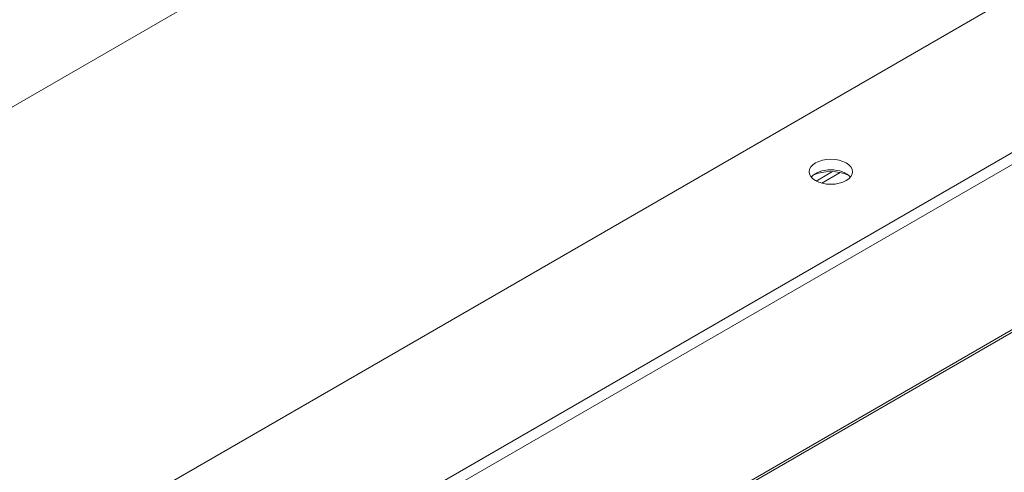
# Model space of a CAD drawing. Units: millimetres. Extents: x 0 to 438, y -14 to 614.
# Drawn here: x 80 to 97, y 152 to 160 of the extents above; entities that cross this region are included whole.
import ezdxf

# ---------------------------------------------------------------- set-up
doc = ezdxf.new("R2010")
doc.units = ezdxf.units.MM
doc.layers.add('Accessoires', color=5, linetype='Continuous', lineweight=9)

msp = doc.modelspace()

# ---------------------------------------------------------------- linework, layer by layer
at = {"layer": 'Accessoires'}
for p, q in [((51.4694, 142.5316), (208.1233, 232.9757)), ((208.1233, 224.6791), (51.4694, 134.2349)), ((63.3205, 138.2979), (100.7405, 159.9024)), ((63.4113, 138.1406), (100.8313, 159.7451)), ((93.7641, 157.3795), (94.054, 157.5469)), ((93.8627, 157.3421), (94.1903, 157.5312)), ((63.3847, 135.1453), (100.8047, 156.7497)), ((63.4113, 135.2041), (100.8313, 156.8085))]:
    msp.add_line(p, q, dxfattribs=at)
at = {"layer": 'Accessoires', "extrusion": (0, 0, -1)}
for centre, major_axis, start_param, end_param in [((94.0226, 157.5445), (-0.3853, 0), 3.1415927, 9.424778), ((94.0226, 157.3557), (-0.3853, 0), 0.4381502, 2.7034424), ((94.0226, 157.2509), (0.5138, 0), 4.0614169, 5.3633611)]:
    msp.add_ellipse(centre, major_axis=major_axis, ratio=0.5773503, start_param=start_param, end_param=end_param, dxfattribs=at)

doc.saveas('drawing.dxf')
